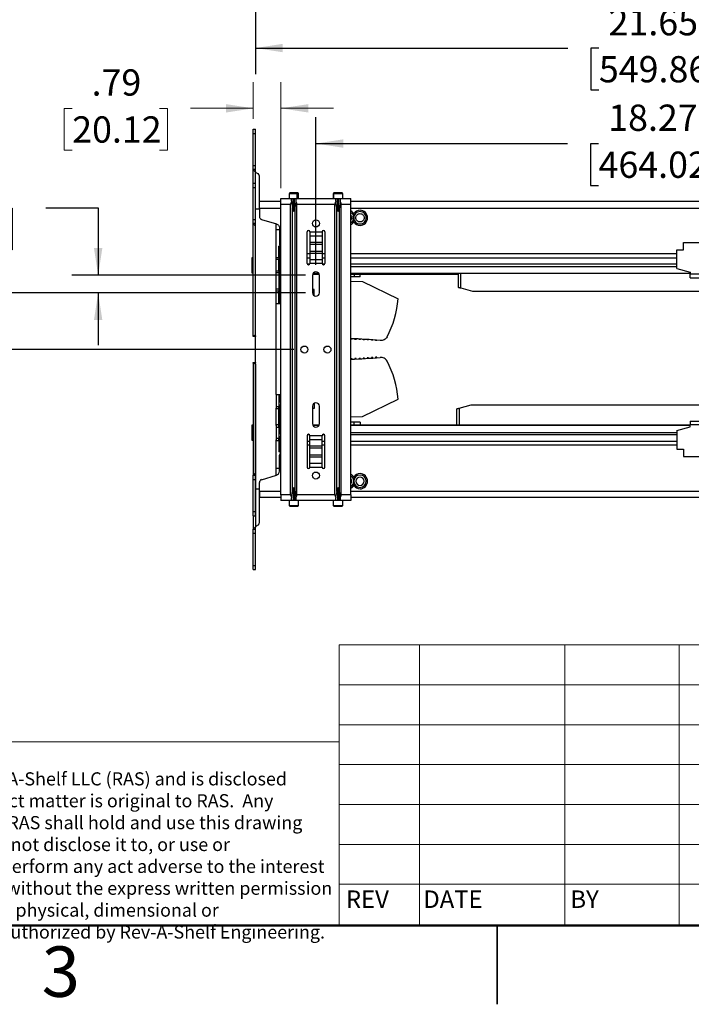
# Model space of a CAD drawing. Units: inches. Extents: x 0.1 to 17.1, y 0.1 to 10.9.
# Drawn here: x 6.2 to 9.4, y 0.1 to 4.8 of the extents above; entities that cross this region are included whole.
import ezdxf

# ---------------------------------------------------------------- set-up
doc = ezdxf.new("R2010")
doc.units = ezdxf.units.IN
doc.header["$MEASUREMENT"] = 0
doc.layers.add('FORMAT', color=7, linetype='Continuous')
doc.styles.add('SLDTEXTSTYLE0', font='TXT', dxfattribs={"width": 0.75})
doc.dimstyles.new('SLDDIMSTYLE1', dxfattribs={"dimtxt": 0.125, "dimasz": 0.13, "dimexe": 0, "dimexo": 0.0625, "dimgap": 0.03125, "dimtad": 0, "dimtih": 1, "dimtoh": 1, "dimlfac": 6, "dimrnd": 1e-09, "dimzin": 12, "dimdsep": 46, "dimtxsty": 'SLDTEXTSTYLE0', "dimsah": 1, "dimcen": 0.09, "dimadec": 0, "dimazin": 3, "dimtfac": 1, "dimtofl": 0, "dimtmove": 0, "dimatfit": 3, "dimfxl": 0, "dimfrac": 2, "dimtolj": 1, "dimtzin": 12, "dimarcsym": 0})
doc.dimstyles.new('SLDDIMSTYLE2', dxfattribs={"dimtxt": 0.125, "dimasz": 0.13, "dimexe": 0, "dimexo": 0.0625, "dimgap": 0.03125, "dimtad": 0, "dimtih": 1, "dimtoh": 1, "dimlfac": 6, "dimrnd": 1e-09, "dimzin": 12, "dimdsep": 46, "dimtxsty": 'SLDTEXTSTYLE0', "dimsah": 1, "dimcen": 0.09, "dimadec": 0, "dimazin": 3, "dimtfac": 1, "dimtmove": 0, "dimatfit": 0, "dimfxl": 0, "dimfrac": 2, "dimtolj": 1, "dimtzin": 12, "dimarcsym": 0})
doc.dimstyles.new('SLDDIMSTYLE4', dxfattribs={"dimtxt": 0.125, "dimasz": 0.13, "dimexe": 0, "dimexo": 0.0625, "dimgap": 0.03125, "dimtad": 0, "dimtih": 1, "dimtoh": 1, "dimlfac": 6, "dimrnd": 1e-09, "dimzin": 4, "dimdsep": 46, "dimtxsty": 'SLDTEXTSTYLE0', "dimsah": 1, "dimcen": 0.09, "dimadec": 0, "dimazin": 1, "dimtfac": 1, "dimtmove": 0, "dimatfit": 0, "dimfxl": 0, "dimfrac": 2, "dimtolj": 1, "dimtzin": 12, "dimarcsym": 0})

# ---------------------------------------------------------------- blocks, each defined once
blk = doc.blocks.new('SW_TABLEANNOTATION_0')
at = {"color": 0, "linetype": 'Continuous', "lineweight": 18}
for p, q in [((0, 0), (0, -0.19)), ((0, 0), (0.3825, 0)), ((0.3825, 0), (0.3825, -0.19)), ((0.3825, 0), (1.0755, 0)), ((1.0755, 0), (1.0755, -0.19)), ((1.0755, 0), (1.6188, 0)), ((1.6188, 0), (1.6188, -0.19)), ((1.6188, 0), (4.2984, 0)), ((4.2984, 0), (4.2984, -0.19)), ((0, -0.19), (0, -0.38)), ((0, -0.19), (0.3825, -0.19)), ((0.3825, -0.19), (0.3825, -0.38)), ((0.3825, -0.19), (1.0755, -0.19)), ((1.0755, -0.19), (1.0755, -0.38)), ((1.0755, -0.19), (1.6188, -0.19)), ((1.6188, -0.19), (1.6188, -0.38)), ((1.6188, -0.19), (4.2984, -0.19)), ((4.2984, -0.19), (4.2984, -0.38)), ((0, -0.38), (0, -0.57)), ((0, -0.38), (0.3825, -0.38)), ((0.3825, -0.38), (0.3825, -0.57)), ((0.3825, -0.38), (1.0755, -0.38)), ((1.0755, -0.38), (1.0755, -0.57)), ((1.0755, -0.38), (1.6188, -0.38)), ((1.6188, -0.38), (1.6188, -0.57)), ((1.6188, -0.38), (4.2984, -0.38)), ((4.2984, -0.38), (4.2984, -0.57)), ((0, -0.57), (0, -0.76)), ((0, -0.57), (0.3825, -0.57)), ((0.3825, -0.57), (0.3825, -0.76)), ((0.3825, -0.57), (1.0755, -0.57)), ((1.0755, -0.57), (1.0755, -0.76)), ((1.0755, -0.57), (1.6188, -0.57)), ((1.6188, -0.57), (1.6188, -0.76)), ((1.6188, -0.57), (4.2984, -0.57)), ((4.2984, -0.57), (4.2984, -0.76)), ((0, -0.76), (0, -0.95)), ((0, -0.76), (0.3825, -0.76)), ((0.3825, -0.76), (0.3825, -0.95)), ((0.3825, -0.76), (1.0755, -0.76)), ((1.0755, -0.76), (1.0755, -0.95)), ((1.0755, -0.76), (1.6188, -0.76)), ((1.6188, -0.76), (1.6188, -0.95)), ((1.6188, -0.76), (4.2984, -0.76)), ((4.2984, -0.76), (4.2984, -0.95)), ((0, -0.95), (0, -1.14)), ((0, -0.95), (0.3825, -0.95)), ((0.3825, -0.95), (0.3825, -1.14)), ((0.3825, -0.95), (1.0755, -0.95)), ((1.0755, -0.95), (1.0755, -1.14)), ((1.0755, -0.95), (1.6188, -0.95)), ((1.6188, -0.95), (1.6188, -1.14)), ((1.6188, -0.95), (4.2984, -0.95)), ((4.2984, -0.95), (4.2984, -1.14)), ((0, -1.14), (0.3825, -1.14)), ((0.3825, -1.14), (1.0755, -1.14)), ((1.0755, -1.14), (1.6188, -1.14)), ((1.6188, -1.14), (4.2984, -1.14))]:
    blk.add_line(p, q, dxfattribs=at)
blk = doc.blocks.new('_D_1')
at = {"layer": 'FORMAT'}
for p, q in [((7.3, 4.9982), (7.3, 4.5253)), ((10.908, 4.9162), (10.908, 4.5253)), ((7.3, 4.6503), (8.788, 4.6503)), ((8.9358, 4.6494), (8.8977, 4.6494)), ((8.8977, 4.6494), (8.8977, 4.4509)), ((9.4437, 4.6494), (9.4818, 4.6494)), ((9.4818, 4.6494), (9.4818, 4.4509)), ((10.908, 4.6503), (9.5915, 4.6503)), ((8.8977, 4.4509), (8.9358, 4.4509)), ((9.4818, 4.4509), (9.4437, 4.4509))]:
    blk.add_line(p, q, dxfattribs=at)
for points in [[(7.3, 4.6503), (7.43, 4.6303), (7.43, 4.6703)], [(10.908, 4.6503), (10.778, 4.6703), (10.778, 4.6303)]]:
    blk.add_solid(points, dxfattribs=at)
at = {"layer": 'FORMAT', "char_height": 0.125, "attachment_point": 1, "style": 'SLDTEXTSTYLE0'}
for s, insert in [('21.65', (8.9819, 4.8359)), ('549.86', (8.9358, 4.6121))]:
    blk.add_mtext(s, dxfattribs=dict(at, insert=insert))
blk = doc.blocks.new('_D_18')
at = {"color": 7, "linetype": 'Continuous', "lineweight": 0}
for p, q in [((7.2892, 4.3135), (7.2892, 4.4883)), ((7.4212, 3.9836), (7.4212, 4.4883)), ((6.4267, 4.3624), (6.3886, 4.3624)), ((6.3886, 4.3624), (6.3886, 4.164)), ((6.8424, 4.3624), (6.8804, 4.3624)), ((6.8804, 4.3624), (6.8804, 4.164)), ((7.2892, 4.3633), (6.9901, 4.3633)), ((7.4212, 4.3633), (7.6712, 4.3633)), ((6.3886, 4.164), (6.4267, 4.164)), ((6.8804, 4.164), (6.8424, 4.164))]:
    blk.add_line(p, q, dxfattribs=at)
at = {"color": 7, "linetype": 'Continuous', "lineweight": 18}
for points in [[(7.2892, 4.3633), (7.1592, 4.3833), (7.1592, 4.3433)], [(7.4212, 4.3633), (7.5512, 4.3433), (7.5512, 4.3833)]]:
    blk.add_solid(points, dxfattribs=at)
at = {"color": 7, "linetype": 'Continuous', "lineweight": 18, "char_height": 0.125, "attachment_point": 1, "style": 'SLDTEXTSTYLE0'}
for s, insert in [('.79', (6.5191, 4.5489)), ('20.12', (6.4267, 4.3251))]:
    blk.add_mtext(s, dxfattribs=dict(at, insert=insert))
blk = doc.blocks.new('_D_20')
at = {"layer": 'FORMAT'}
for p, q in [((5.6863, 3.8879), (5.6482, 3.8879)), ((5.6482, 3.8879), (5.6482, 3.6895)), ((6.1019, 3.8879), (6.14, 3.8879)), ((6.14, 3.8879), (6.14, 3.6895)), ((6.3004, 3.8889), (6.5504, 3.8889)), ((6.5504, 3.8889), (6.5504, 3.5682)), ((5.6482, 3.6895), (5.6863, 3.6895)), ((6.14, 3.6895), (6.1019, 3.6895)), ((7.5378, 3.5682), (6.4254, 3.5682)), ((7.5378, 3.4849), (6.4254, 3.4849)), ((6.5504, 3.4849), (6.5504, 3.2349))]:
    blk.add_line(p, q, dxfattribs=at)
for points in [[(6.5504, 3.5682), (6.5704, 3.6982), (6.5304, 3.6982)], [(6.5504, 3.4849), (6.5304, 3.3549), (6.5704, 3.3549)]]:
    blk.add_solid(points, dxfattribs=at)
at = {"layer": 'FORMAT', "char_height": 0.125, "attachment_point": 1, "style": 'SLDTEXTSTYLE0'}
for s, insert in [('.50', (5.7787, 4.0745)), ('12.70', (5.6863, 3.8506))]:
    blk.add_mtext(s, dxfattribs=dict(at, insert=insert))
blk = doc.blocks.new('_D_21')
at = {"layer": 'FORMAT'}
for p, q in [((5.4715, 3.4849), (5.4715, 3.7349)), ((7.5378, 3.4849), (5.3465, 3.4849)), ((7.4828, 3.2149), (5.3465, 3.2149)), ((5.4715, 2.8841), (5.4715, 3.2149)), ((4.6074, 2.8831), (4.5693, 2.8831)), ((4.5693, 2.8831), (4.5693, 2.6847)), ((5.023, 2.8831), (5.0611, 2.8831)), ((5.0611, 2.8831), (5.0611, 2.6847)), ((5.2215, 2.8841), (5.4715, 2.8841)), ((4.5693, 2.6847), (4.6074, 2.6847)), ((5.0611, 2.6847), (5.023, 2.6847))]:
    blk.add_line(p, q, dxfattribs=at)
for points in [[(5.4715, 3.4849), (5.4915, 3.6149), (5.4515, 3.6149)], [(5.4715, 3.2149), (5.4515, 3.0849), (5.4915, 3.0849)]]:
    blk.add_solid(points, dxfattribs=at)
at = {"layer": 'FORMAT', "char_height": 0.125, "attachment_point": 1, "style": 'SLDTEXTSTYLE0'}
for s, insert in [('1.62', (4.6536, 3.0697)), ('41.15', (4.6074, 2.8458))]:
    blk.add_mtext(s, dxfattribs=dict(at, insert=insert))
blk = doc.blocks.new('_D_22')
at = {"layer": 'FORMAT'}
for p, q in [((7.5878, 3.6182), (7.5878, 4.3206)), ((10.6325, 3.6182), (10.6325, 4.3206)), ((7.5878, 4.1956), (8.7863, 4.1956)), ((8.934, 4.1946), (8.8959, 4.1946)), ((8.8959, 4.1946), (8.8959, 3.9962)), ((9.442, 4.1946), (9.4801, 4.1946)), ((9.4801, 4.1946), (9.4801, 3.9962)), ((10.6325, 4.1956), (9.5897, 4.1956)), ((8.8959, 3.9962), (8.934, 3.9962)), ((9.4801, 3.9962), (9.442, 3.9962))]:
    blk.add_line(p, q, dxfattribs=at)
for points in [[(7.5878, 4.1956), (7.7178, 4.1756), (7.7178, 4.2156)], [(10.6325, 4.1956), (10.5025, 4.2156), (10.5025, 4.1756)]]:
    blk.add_solid(points, dxfattribs=at)
at = {"layer": 'FORMAT', "char_height": 0.125, "attachment_point": 1, "style": 'SLDTEXTSTYLE0'}
for s, insert in [('18.27', (8.9802, 4.3811)), ('464.02', (8.934, 4.1573))]:
    blk.add_mtext(s, dxfattribs=dict(at, insert=insert))

msp = doc.modelspace()

# ---------------------------------------------------------------- linework, layer by layer
at = {"color": 7, "linetype": 'Continuous', "lineweight": 25}
for p, q in [((7.2892, 4.2635), (7.2992, 4.2635)), ((7.2892, 4.2435), (7.2892, 4.2635)), ((7.2892, 4.2435), (7.2992, 4.2435)), ((7.2892, 4.0904), (7.2892, 4.2435)), ((7.2992, 4.2435), (7.2992, 4.2635)), ((7.2992, 4.0904), (7.2992, 4.2435)), ((7.2892, 4.0904), (7.2992, 4.0904)), ((7.2892, 4.0722), (7.2892, 4.0904)), ((7.2992, 4.0722), (7.2992, 4.0904)), ((7.2892, 4.0068), (7.2892, 4.0722)), ((7.2992, 4.0722), (7.2892, 4.0722)), ((7.2992, 3.807), (7.2992, 4.0611)), ((7.318, 4.0431), (7.318, 3.8841)), ((7.2892, 4.0068), (7.2992, 4.0068)), ((7.2892, 3.9868), (7.2892, 4.0068)), ((7.2892, 3.9868), (7.2992, 3.9868)), ((7.2892, 3.8337), (7.2892, 3.9868)), ((7.2992, 3.9868), (7.2992, 4.0068)), ((7.2992, 3.8337), (7.2992, 3.9868)), ((7.4603, 3.9569), (7.4603, 3.9336)), ((7.4967, 3.9569), (7.4603, 3.9569)), ((7.4947, 3.9602), (7.4637, 3.9602)), ((7.502, 3.9602), (7.4947, 3.9602)), ((7.4967, 3.9569), (7.4967, 3.9336)), ((7.5053, 3.9569), (7.4967, 3.9569)), ((7.5053, 3.9336), (7.5053, 3.9569)), ((7.6703, 3.9569), (7.6703, 3.9336)), ((7.6713, 3.9569), (7.6703, 3.9569)), ((7.6713, 3.9569), (7.6713, 3.9336)), ((7.7153, 3.9569), (7.6713, 3.9569)), ((7.6745, 3.9602), (7.6737, 3.9602)), ((7.712, 3.9602), (7.6745, 3.9602)), ((7.7153, 3.9336), (7.7153, 3.9569)), ((7.4212, 3.9202), (7.3188, 3.9202)), ((7.4212, 3.9069), (7.4212, 3.9336)), ((7.4212, 3.9336), (7.4724, 3.9336)), ((7.4212, 2.5229), (7.4212, 3.9069)), ((7.4212, 3.9069), (7.4673, 3.9069)), ((7.4673, 2.5229), (7.4673, 3.9069)), ((7.4708, 3.917), (7.4762, 3.8918)), ((7.4724, 3.9336), (7.4788, 3.9336)), ((7.4762, 2.538), (7.4762, 3.8918)), ((7.4762, 3.8918), (7.4788, 3.8779)), ((7.4788, 3.8779), (7.4788, 3.9336)), ((7.4788, 3.9336), (7.4859, 3.9336)), ((7.4859, 3.8779), (7.4859, 3.9336)), ((7.4859, 3.9336), (7.4923, 3.9336)), ((7.4859, 3.8779), (7.4885, 3.8918)), ((7.4885, 3.8918), (7.4938, 3.917)), ((7.4885, 2.538), (7.4885, 3.8918)), ((7.4923, 3.9336), (7.6833, 3.9336)), ((7.4973, 2.5229), (7.4973, 3.9069)), ((7.4973, 3.9069), (7.6783, 3.9069)), ((7.6783, 2.5229), (7.6783, 3.9069)), ((7.6871, 3.8918), (7.6818, 3.917)), ((7.6833, 3.9336), (7.6898, 3.9336)), ((7.6871, 2.538), (7.6871, 3.8918)), ((7.6898, 3.8779), (7.6871, 3.8918)), ((7.6898, 3.8779), (7.6898, 3.9336)), ((7.6898, 3.9336), (7.6969, 3.9336)), ((7.6969, 3.8779), (7.6969, 3.9336)), ((7.6969, 3.9336), (7.7033, 3.9336)), ((7.6995, 3.8918), (7.6969, 3.8779)), ((7.7048, 3.917), (7.6995, 3.8918)), ((7.6995, 2.538), (7.6995, 3.8918)), ((7.7033, 3.9336), (7.7545, 3.9336)), ((7.7083, 2.5229), (7.7083, 3.9069)), ((7.7083, 3.9069), (7.7545, 3.9069)), ((7.7545, 3.9069), (7.7545, 3.9336)), ((10.5075, 3.9202), (7.7545, 3.9202)), ((7.7545, 2.5229), (7.7545, 3.9069)), ((7.3, 2.5508), (7.3, 3.8841)), ((7.3, 3.8841), (7.3188, 3.8841)), ((7.3188, 3.8887), (7.3188, 3.8474)), ((7.3188, 3.8887), (7.4212, 3.8887)), ((7.7545, 3.8887), (10.5075, 3.8887)), ((7.2892, 3.8337), (7.2992, 3.8337)), ((7.2892, 3.8155), (7.2892, 3.8337)), ((7.2892, 3.2796), (7.2892, 3.8155)), ((7.2992, 3.8155), (7.2892, 3.8155)), ((7.2992, 3.8155), (7.2992, 3.8337)), ((7.2992, 3.2836), (7.2992, 3.8044)), ((7.3, 3.8036), (7.2992, 3.8044)), ((7.3283, 3.8347), (7.3992, 3.8137)), ((7.3983, 3.6507), (7.3983, 3.8139)), ((7.3983, 3.7856), (7.3983, 3.8139)), ((7.8339, 3.8421), (7.8273, 3.8421)), ((7.3983, 3.7856), (7.4139, 3.7856)), ((7.4139, 3.7939), (7.4139, 3.7175)), ((7.5453, 3.6252), (7.5453, 3.7752)), ((7.5587, 3.7752), (7.617, 3.7752)), ((7.5587, 3.7752), (7.5587, 3.7564)), ((7.5587, 3.7564), (7.617, 3.7564)), ((7.5587, 3.7564), (7.5587, 3.7266)), ((7.617, 3.7752), (7.617, 3.7564)), ((7.617, 3.7564), (7.617, 3.7266)), ((7.6303, 3.7752), (7.6303, 3.6252)), ((7.4112, 3.6532), (7.4112, 3.7069)), ((7.418, 3.7069), (7.4112, 3.7069)), ((7.4139, 3.7069), (7.4139, 3.6364)), ((7.418, 3.7069), (7.418, 3.7114)), ((7.4212, 3.7069), (7.418, 3.7069)), ((7.4205, 3.7109), (7.4212, 3.7109)), ((7.5587, 3.7266), (7.617, 3.7266)), ((7.5587, 3.7266), (7.5587, 3.7172)), ((7.5587, 3.7172), (7.617, 3.7172)), ((7.5587, 3.7172), (7.5587, 3.6833)), ((7.617, 3.7266), (7.617, 3.7172)), ((7.617, 3.7172), (7.617, 3.6833)), ((9.3391, 3.6889), (9.3391, 3.725)), ((9.3391, 3.725), (9.5032, 3.725)), ((7.5587, 3.6702), (7.5453, 3.6702)), ((7.5587, 3.6833), (7.617, 3.6833)), ((7.5587, 3.6833), (7.5587, 3.6739)), ((7.5587, 3.6739), (7.617, 3.6739)), ((7.5587, 3.6739), (7.5587, 3.6441)), ((7.617, 3.6833), (7.617, 3.6739)), ((7.617, 3.6739), (7.617, 3.6441)), ((7.6303, 3.6702), (7.617, 3.6702)), ((9.3063, 3.6702), (7.7545, 3.6702)), ((9.3063, 3.601), (9.3063, 3.6889)), ((9.3063, 3.6889), (9.3391, 3.6889)), ((7.2892, 3.6516), (7.2825, 3.6516)), ((7.2825, 3.6516), (7.2825, 3.5827)), ((7.3983, 3.6532), (7.4112, 3.6532)), ((7.3983, 3.6434), (7.3983, 3.6507)), ((7.4112, 3.6434), (7.3983, 3.6434)), ((7.3983, 3.5893), (7.3983, 3.6434)), ((7.4112, 3.6532), (7.4112, 3.6434)), ((7.4112, 3.5893), (7.4112, 3.6434)), ((7.4139, 3.6199), (7.4139, 3.4855)), ((7.4198, 3.6413), (7.4212, 3.6413)), ((7.4212, 3.615), (7.4198, 3.615)), ((7.5453, 3.6519), (7.5587, 3.6519)), ((7.5573, 3.6213), (7.5466, 3.6213)), ((7.5587, 3.6441), (7.617, 3.6441)), ((7.5587, 3.6441), (7.5587, 3.6252)), ((7.617, 3.6252), (7.5587, 3.6252)), ((7.617, 3.6519), (7.6303, 3.6519)), ((7.617, 3.6441), (7.617, 3.6252)), ((7.629, 3.6213), (7.6183, 3.6213)), ((7.7545, 3.6519), (9.3063, 3.6519)), ((9.3063, 3.6213), (7.7545, 3.6213)), ((7.2825, 3.5827), (7.2825, 3.58)), ((7.2825, 3.58), (7.2892, 3.58)), ((7.3983, 3.5893), (7.4112, 3.5893)), ((7.3983, 3.582), (7.3983, 3.5893)), ((7.3983, 3.4998), (7.3983, 3.582)), ((7.4112, 3.5795), (7.3983, 3.5795)), ((7.4112, 3.5893), (7.4112, 3.5795)), ((7.4112, 3.5795), (7.4112, 3.5023)), ((7.5715, 3.5682), (7.5715, 3.4849)), ((7.5725, 3.5739), (7.6031, 3.5739)), ((7.6018, 3.5768), (7.5739, 3.5768)), ((7.6042, 3.4849), (7.6042, 3.5682)), ((7.7545, 3.6096), (9.3063, 3.6096)), ((9.3703, 3.5768), (7.7545, 3.5768)), ((7.7545, 3.5739), (8.2655, 3.5739)), ((7.7693, 3.5739), (7.7693, 3.5608)), ((7.7978, 3.5608), (7.7978, 3.5739)), ((8.2655, 3.5768), (8.2655, 3.511)), ((8.2773, 3.5078), (8.2773, 3.5768)), ((9.3063, 3.601), (9.3703, 3.5826)), ((9.3703, 3.5826), (9.3703, 3.5741)), ((9.472, 3.5741), (9.3703, 3.5741)), ((7.7693, 3.5608), (7.7545, 3.5608)), ((7.7545, 3.5411), (7.8092, 3.5395)), ((7.8092, 3.5395), (7.979, 3.4567)), ((9.3703, 3.5557), (9.472, 3.5557)), ((7.4112, 3.5023), (7.3983, 3.5023)), ((7.3983, 3.4925), (7.3983, 3.4998)), ((7.4112, 3.4925), (7.3983, 3.4925)), ((7.3983, 3.4346), (7.3983, 3.4925)), ((7.4112, 3.5023), (7.4112, 3.4925)), ((7.4112, 3.4346), (7.4112, 3.4925)), ((7.4198, 3.4904), (7.4212, 3.4904)), ((7.5789, 3.5002), (7.5715, 3.5002)), ((7.5789, 3.4712), (7.5789, 3.5002)), ((8.2656, 3.511), (8.2655, 3.511)), ((8.2773, 3.5078), (8.334, 3.4926)), ((8.334, 3.4926), (9.7582, 3.4926)), ((7.3983, 3.4346), (7.4112, 3.4346)), ((7.3983, 3.0004), (7.3983, 3.4346)), ((7.4112, 3.4346), (7.4139, 3.4346)), ((7.4139, 3.469), (7.4139, 3.4346)), ((7.4139, 3.4346), (7.4212, 3.4346)), ((7.4212, 3.4641), (7.4198, 3.4641)), ((7.2992, 3.2836), (7.3, 3.2842)), ((7.2992, 3.2796), (7.2992, 3.2836)), ((7.2892, 3.2796), (7.2992, 3.2796)), ((7.2892, 3.2768), (7.2892, 3.2796)), ((7.2992, 3.2768), (7.2892, 3.2768)), ((7.2992, 3.2796), (7.2992, 3.2768)), ((7.7602, 3.2639), (7.7545, 3.2639)), ((7.7602, 3.2661), (7.7602, 3.2639)), ((7.7734, 3.2633), (7.7734, 3.2657)), ((7.7798, 3.2633), (7.7734, 3.2633)), ((7.7798, 3.2654), (7.7798, 3.2633)), ((7.7931, 3.2624), (7.7931, 3.2649)), ((7.7995, 3.2624), (7.7931, 3.2624)), ((7.7995, 3.2646), (7.7995, 3.2624)), ((7.8127, 3.2614), (7.8127, 3.2638)), ((7.8192, 3.2614), (7.8127, 3.2614)), ((7.8192, 3.2635), (7.8192, 3.2614)), ((7.8323, 3.2602), (7.8323, 3.2626)), ((7.8388, 3.2602), (7.8323, 3.2602)), ((7.8388, 3.2622), (7.8388, 3.2602)), ((7.852, 3.2588), (7.852, 3.2612)), ((7.8584, 3.2588), (7.852, 3.2588)), ((7.8584, 3.2607), (7.8584, 3.2588)), ((7.8716, 3.2572), (7.8716, 3.2596)), ((7.878, 3.2572), (7.8716, 3.2572)), ((7.878, 3.259), (7.878, 3.2572)), ((7.2892, 3.1535), (7.2992, 3.1535)), ((7.2892, 3.1507), (7.2892, 3.1535)), ((7.2892, 3.1507), (7.2892, 2.6147)), ((7.2892, 3.1507), (7.2992, 3.1507)), ((7.2992, 3.1535), (7.2992, 3.1507)), ((7.2992, 3.1466), (7.2992, 3.1507)), ((7.2992, 3.1466), (7.2992, 2.6258)), ((7.3, 3.1461), (7.2992, 3.1466)), ((7.7602, 3.171), (7.7545, 3.171)), ((7.7602, 3.1688), (7.7602, 3.171)), ((7.7734, 3.1717), (7.7734, 3.1693)), ((7.7798, 3.1717), (7.7734, 3.1717)), ((7.7798, 3.1695), (7.7798, 3.1717)), ((7.7995, 3.1725), (7.7931, 3.1725)), ((7.7931, 3.1725), (7.7931, 3.1701)), ((7.7995, 3.1704), (7.7995, 3.1725)), ((7.8192, 3.1735), (7.8127, 3.1735)), ((7.8127, 3.1735), (7.8127, 3.1711)), ((7.8192, 3.1715), (7.8192, 3.1735)), ((7.8388, 3.1747), (7.8323, 3.1747)), ((7.8323, 3.1747), (7.8323, 3.1723)), ((7.8388, 3.1728), (7.8388, 3.1747)), ((7.852, 3.1762), (7.852, 3.1737)), ((7.8584, 3.1762), (7.852, 3.1762)), ((7.8584, 3.1742), (7.8584, 3.1762)), ((7.878, 3.1778), (7.8716, 3.1778)), ((7.8716, 3.1778), (7.8716, 3.1754)), ((7.878, 3.1759), (7.878, 3.1778)), ((7.3983, 3.0004), (7.4112, 3.0004)), ((7.3983, 3.0004), (7.3983, 2.9425)), ((7.4112, 3.0004), (7.4112, 2.9425)), ((7.4112, 3.0004), (7.4139, 3.0004)), ((7.4139, 2.9659), (7.4139, 3.0004)), ((7.4139, 3.0004), (7.4212, 3.0004)), ((7.4212, 2.9708), (7.4198, 2.9708)), ((7.5789, 2.9586), (7.5789, 2.9347)), ((7.8092, 2.8955), (7.979, 2.9783)), ((7.4112, 2.9425), (7.3983, 2.9425)), ((7.3983, 2.9425), (7.3983, 2.9352)), ((7.3983, 2.8529), (7.3983, 2.9352)), ((7.4112, 2.9326), (7.3983, 2.9326)), ((7.4112, 2.9326), (7.4112, 2.9425)), ((7.4112, 2.8555), (7.4112, 2.9326)), ((7.4139, 2.815), (7.4139, 2.9495)), ((7.4198, 2.9446), (7.4212, 2.9446)), ((7.5715, 2.9449), (7.5715, 2.8616)), ((7.5789, 2.9347), (7.5715, 2.9347)), ((7.6042, 2.8616), (7.6042, 2.9449)), ((8.2584, 2.8559), (8.2584, 2.9326)), ((8.2586, 2.9326), (8.2584, 2.9326)), ((8.2702, 2.9358), (8.327, 2.951)), ((8.2702, 2.9358), (8.2702, 2.8559)), ((8.327, 2.951), (9.7512, 2.951)), ((7.7545, 2.8939), (7.8092, 2.8955)), ((7.7693, 2.869), (7.7545, 2.869)), ((7.7693, 2.8559), (7.7693, 2.869)), ((7.7978, 2.869), (7.7693, 2.869)), ((7.7978, 2.869), (7.7978, 2.8559)), ((9.3703, 2.8741), (9.472, 2.8741)), ((9.3703, 2.8741), (9.3703, 2.8557)), ((7.2892, 2.855), (7.2825, 2.855)), ((7.2825, 2.855), (7.2825, 2.786)), ((7.4112, 2.8555), (7.3983, 2.8555)), ((7.3983, 2.8529), (7.3983, 2.8456)), ((7.3983, 2.8456), (7.4112, 2.8456)), ((7.3983, 2.8456), (7.3983, 2.7916)), ((7.4112, 2.8456), (7.4112, 2.8555)), ((7.4112, 2.8456), (7.4112, 2.7916)), ((7.4212, 2.8199), (7.4198, 2.8199)), ((7.5725, 2.8559), (7.6031, 2.8559)), ((7.6018, 2.853), (7.5739, 2.853)), ((7.7545, 2.8559), (8.2584, 2.8559)), ((9.3703, 2.853), (7.7545, 2.853)), ((7.7545, 2.8202), (9.3063, 2.8202)), ((8.2584, 2.8559), (8.2702, 2.8559)), ((8.2702, 2.8559), (9.3703, 2.8559)), ((9.3063, 2.8288), (9.3703, 2.8472)), ((9.3063, 2.8288), (9.3063, 2.7409)), ((9.3703, 2.8472), (9.3703, 2.8557)), ((9.472, 2.8557), (9.3703, 2.8557)), ((7.2825, 2.786), (7.2825, 2.7833)), ((7.2825, 2.7833), (7.2892, 2.7833)), ((7.4112, 2.7916), (7.3983, 2.7916)), ((7.3983, 2.7916), (7.3983, 2.7843)), ((7.3983, 2.6159), (7.3983, 2.7843)), ((7.3983, 2.7817), (7.4112, 2.7817)), ((7.4112, 2.7817), (7.4112, 2.7916)), ((7.4112, 2.7817), (7.4112, 2.728)), ((7.4139, 2.728), (7.4139, 2.7986)), ((7.4198, 2.7937), (7.4212, 2.7937)), ((7.5453, 2.8046), (7.5453, 2.6546)), ((7.5453, 2.7779), (7.5587, 2.7779)), ((7.5573, 2.8085), (7.5466, 2.8085)), ((7.617, 2.8046), (7.5587, 2.8046)), ((7.5587, 2.7857), (7.5587, 2.8046)), ((7.5587, 2.7857), (7.617, 2.7857)), ((7.5587, 2.7559), (7.5587, 2.7857)), ((7.617, 2.7857), (7.617, 2.8046)), ((7.617, 2.7559), (7.617, 2.7857)), ((7.617, 2.7779), (7.6303, 2.7779)), ((7.629, 2.8085), (7.6183, 2.8085)), ((7.6303, 2.6546), (7.6303, 2.8046)), ((9.3063, 2.8085), (7.7545, 2.8085)), ((7.7545, 2.7779), (9.3063, 2.7779)), ((7.418, 2.728), (7.4112, 2.728)), ((7.418, 2.728), (7.418, 2.7184)), ((7.4212, 2.728), (7.418, 2.728)), ((7.5587, 2.7596), (7.5453, 2.7596)), ((7.5587, 2.7559), (7.617, 2.7559)), ((7.5587, 2.7465), (7.5587, 2.7559)), ((7.5587, 2.7465), (7.617, 2.7465)), ((7.5587, 2.7126), (7.5587, 2.7465)), ((7.6303, 2.7596), (7.617, 2.7596)), ((7.617, 2.7465), (7.617, 2.7559)), ((7.617, 2.7126), (7.617, 2.7465)), ((9.3063, 2.7596), (7.7545, 2.7596)), ((9.3063, 2.7409), (9.3391, 2.7409)), ((9.3391, 2.7409), (9.3391, 2.7048)), ((7.4139, 2.6359), (7.4139, 2.7123)), ((7.4205, 2.7189), (7.4212, 2.7189)), ((7.5587, 2.7126), (7.617, 2.7126)), ((7.5587, 2.7032), (7.5587, 2.7126)), ((7.5587, 2.7032), (7.617, 2.7032)), ((7.5587, 2.6734), (7.5587, 2.7032)), ((7.5587, 2.6546), (7.5587, 2.6734)), ((7.5587, 2.6734), (7.617, 2.6734)), ((7.617, 2.7032), (7.617, 2.7126)), ((7.617, 2.6734), (7.617, 2.7032)), ((7.617, 2.6546), (7.617, 2.6734)), ((9.3391, 2.7048), (9.5032, 2.7048)), ((7.2992, 2.6258), (7.3, 2.6267)), ((7.2992, 2.6147), (7.2992, 2.6258)), ((7.2992, 2.6258), (7.2992, 2.3692)), ((7.3983, 2.6159), (7.3983, 2.6493)), ((7.3983, 2.6493), (7.4139, 2.6493)), ((7.5587, 2.6546), (7.617, 2.6546)), ((7.2992, 2.6147), (7.2892, 2.6147)), ((7.2892, 2.5966), (7.2892, 2.6147)), ((7.2892, 2.5966), (7.2992, 2.5966)), ((7.2892, 2.4435), (7.2892, 2.5966)), ((7.2992, 2.5966), (7.2992, 2.6147)), ((7.2992, 2.4435), (7.2992, 2.5966)), ((7.3188, 2.5411), (7.3188, 2.5824)), ((7.3283, 2.5951), (7.3992, 2.6161)), ((7.8339, 2.5876), (7.8273, 2.5876)), ((7.3, 2.5508), (7.3188, 2.5508)), ((7.318, 2.5508), (7.318, 2.3872)), ((7.3188, 2.5411), (7.3188, 2.5096)), ((7.3188, 2.5411), (7.4212, 2.5411)), ((7.4708, 2.5128), (7.4762, 2.538)), ((7.4762, 2.538), (7.4788, 2.5519)), ((7.4788, 2.5519), (7.4788, 2.4962)), ((7.4859, 2.5519), (7.4859, 2.4962)), ((7.4859, 2.5519), (7.4885, 2.538)), ((7.4885, 2.538), (7.4938, 2.5128)), ((7.6871, 2.538), (7.6818, 2.5128)), ((7.6898, 2.5519), (7.6871, 2.538)), ((7.6898, 2.5519), (7.6898, 2.4962)), ((7.6969, 2.5519), (7.6969, 2.4962)), ((7.6995, 2.538), (7.6969, 2.5519)), ((7.7048, 2.5128), (7.6995, 2.538)), ((7.7545, 2.5411), (10.5075, 2.5411)), ((7.4212, 2.5096), (7.3188, 2.5096)), ((7.4212, 2.5229), (7.4212, 2.4962)), ((7.4673, 2.5229), (7.4212, 2.5229)), ((7.4724, 2.4962), (7.4212, 2.4962)), ((7.4603, 2.4962), (7.4603, 2.4729)), ((7.4788, 2.4962), (7.4724, 2.4962)), ((7.4859, 2.4962), (7.4788, 2.4962)), ((7.4923, 2.4962), (7.4859, 2.4962)), ((7.6833, 2.4962), (7.4923, 2.4962)), ((7.6783, 2.5229), (7.4973, 2.5229)), ((7.5053, 2.4729), (7.5053, 2.4962)), ((7.5053, 2.4729), (7.5053, 2.4962)), ((7.6703, 2.4962), (7.6703, 2.4729)), ((7.6898, 2.4962), (7.6833, 2.4962)), ((7.6969, 2.4962), (7.6898, 2.4962)), ((7.7033, 2.4962), (7.6969, 2.4962)), ((7.7545, 2.4962), (7.7033, 2.4962)), ((7.7545, 2.5229), (7.7083, 2.5229)), ((7.7152, 2.4729), (7.7152, 2.4962)), ((7.7153, 2.4729), (7.7153, 2.4962)), ((7.7545, 2.5229), (7.7545, 2.4962)), ((10.5075, 2.5096), (7.7545, 2.5096)), ((7.2892, 2.4435), (7.2992, 2.4435)), ((7.2892, 2.4235), (7.2892, 2.4435)), ((7.2992, 2.4235), (7.2992, 2.4435)), ((7.4603, 2.4729), (7.5053, 2.4729)), ((7.4637, 2.4696), (7.5019, 2.4696)), ((7.5019, 2.4696), (7.502, 2.4696)), ((7.5053, 2.4729), (7.5053, 2.4729)), ((7.6703, 2.4729), (7.7152, 2.4729)), ((7.6737, 2.4696), (7.7119, 2.4696)), ((7.7119, 2.4696), (7.712, 2.4696)), ((7.7152, 2.4729), (7.7153, 2.4729)), ((7.2892, 2.4235), (7.2992, 2.4235)), ((7.2892, 2.4235), (7.2892, 2.358)), ((7.2992, 2.358), (7.2892, 2.358)), ((7.2892, 2.3399), (7.2892, 2.358)), ((7.2992, 2.358), (7.2992, 2.3692)), ((7.2992, 2.3399), (7.2992, 2.358)), ((7.2892, 2.3399), (7.2992, 2.3399)), ((7.2892, 2.1868), (7.2892, 2.3399)), ((7.2992, 2.1868), (7.2992, 2.3399)), ((7.2892, 2.1868), (7.2992, 2.1868)), ((7.2892, 2.1668), (7.2892, 2.1868)), ((7.2892, 2.1668), (7.2992, 2.1668)), ((7.2992, 2.1668), (7.2992, 2.1868)), ((8.4518, 0.0969), (8.4518, 0.472)), ((8.4518, 0.472), (8.4518, 0.097))]:
    msp.add_line(p, q, dxfattribs=at)
at = {"color": 7, "linetype": 'Continuous', "lineweight": 18}
for p, q in [((4.6576, 1.3469), (7.6986, 1.3469)), ((7.6986, 0.6683), (7.6986, 0.472)), ((7.6986, 0.6683), (11.997, 0.6683)), ((8.0811, 0.6683), (8.0811, 0.472)), ((8.7741, 0.6683), (8.7741, 0.472)), ((9.3174, 0.6683), (9.3174, 0.472)), ((11.997, 0.472), (7.6986, 0.472))]:
    msp.add_line(p, q, dxfattribs=at)
at = {"color": 7, "linetype": 'Continuous', "lineweight": 50}
msp.add_line((16.4518, 0.472), (0.4518, 0.472), dxfattribs=at)
at = {"color": 7, "linetype": 'Continuous', "lineweight": 25}
for centre in [(7.5878, 3.8152), (7.5328, 3.2149), (7.6428, 3.2149), (7.5878, 2.6149)]:
    msp.add_circle(centre, 0.0167, dxfattribs=at)
for centre, radius, start, end in [((7.3288, 4.0904), 0.0417, 224.6499, 246.22), ((7.308, 4.0431), 0.01, 0, 66.22), ((7.4637, 3.9569), 0.00333, 90, 180), ((7.4939, 3.9574), 0.00294, 349.9282, 73.5901), ((7.502, 3.9569), 0.00333, 0, 90), ((7.6737, 3.9569), 0.00333, 90, 180), ((7.6745, 3.957), 0.00327, 91.2546, 181.2019), ((7.712, 3.9569), 0.00333, 0, 90), ((7.7387, 3.8421), 0.0361, 35.0968, 64.1047), ((7.7978, 3.8421), 0.0361, 90, 144.9032), ((7.7978, 3.8421), 0.0361, 0, 90), ((7.7387, 3.8421), 0.0361, 295.8953, 324.9032), ((7.7978, 3.8421), 0.0361, 215.0968, 270), ((7.7978, 3.8421), 0.0361, 270, 0), ((7.552, 3.7752), 0.00667, 0, 180), ((7.6237, 3.7752), 0.00667, 0, 180), ((7.552, 3.6252), 0.00667, 180, 0), ((7.6237, 3.6252), 0.00667, 180, 0), ((7.5878, 3.5682), 0.0163, 0, 180), ((7.5878, 3.4849), 0.0163, 180, 0), ((7.5358, 3.4866), 0.4442, 331.6023, 356.1378), ((7.7006, 1.2999), 1.9672, 84.3796, 88.4514), ((7.7006, 5.1351), 1.9672, 271.5486, 275.6204), ((7.5358, 2.9484), 0.4442, 3.8622, 28.3977), ((7.5878, 2.9449), 0.0163, 0, 180), ((7.5878, 2.8616), 0.0163, 180, 0), ((7.552, 2.8046), 0.00667, 0, 180), ((7.6237, 2.8046), 0.00667, 0, 180), ((7.4205, 2.7123), 0.00656, 90, 180), ((7.3933, 2.6359), 0.0206, 286.5, 0), ((7.552, 2.6546), 0.00667, 180, 0), ((7.6237, 2.6546), 0.00667, 180, 0), ((7.3321, 2.5824), 0.0133, 106.5, 180), ((7.7387, 2.5876), 0.0361, 35.0968, 64.1047), ((7.7387, 2.5876), 0.0295, 360, 57.7389), ((7.7387, 2.5876), 0.02, 321.9563, 38.0437), ((7.7387, 2.5876), 0.0295, 302.2611, 360), ((7.7978, 2.5876), 0.0361, 90, 144.9032), ((7.7978, 2.5876), 0.0295, 90, 180), ((7.7978, 2.5876), 0.0295, 180, 0), ((7.7978, 2.5876), 0.02, 90, 270), ((7.7978, 2.5876), 0.0361, 0, 90), ((7.7978, 2.5876), 0.0295, 0, 90), ((7.7978, 2.5876), 0.02, 270, 90), ((7.7978, 2.5876), 0.0361, 270, 0), ((7.7387, 2.5876), 0.0361, 295.8953, 324.9032), ((7.7978, 2.5876), 0.0361, 215.0968, 270), ((7.4637, 2.4729), 0.00333, 180, 270), ((7.5019, 2.4729), 0.00333, 270.059, 0.0589), ((7.502, 2.4729), 0.00333, 270, 0), ((7.6737, 2.4729), 0.00333, 180, 270), ((7.7119, 2.4729), 0.00332, 270.1501, 0.1494), ((7.712, 2.4729), 0.00333, 270, 0), ((7.3288, 2.3399), 0.0417, 113.78, 135.3501), ((7.308, 2.3872), 0.01, 293.78, 0)]:
    msp.add_arc(centre, radius, start, end, dxfattribs=at)
for centre, major_axis, ratio, start_param, end_param in [((7.5144, 3.9069), (0.0471, 0), 0.566038, 2.75436, 3.141593), ((7.4774, 3.9069), (-0.0052, 0.0266), 0.182676, 6.247348, 7.430912), ((7.4873, 3.9069), (0.0052, 0.0266), 0.182676, 5.135458, 6.319022), ((7.4502, 3.9069), (0.0471, 0), 0.566038, 0, 0.387232), ((7.7254, 3.9069), (0.0471, 0), 0.566038, 2.75436, 3.141593), ((7.6884, 3.9069), (-0.0052, 0.0266), 0.182676, 6.247348, 7.430912), ((7.6982, 3.9069), (0.0052, 0.0266), 0.182676, 5.135458, 6.319022), ((7.6612, 3.9069), (0.0471, 0), 0.566038, 0, 0.387232), ((7.4823, 3.8793), (0, 0.00519), 0.707107, 1.832596, 4.45059), ((7.6933, 3.8793), (0, 0.00519), 0.707107, 1.832596, 4.45059), ((7.4823, 2.5505), (0, -0.00519), 0.707107, 1.832596, 4.45059), ((7.6933, 2.5505), (0, -0.00519), 0.707107, 1.832596, 4.45059), ((7.5144, 2.5229), (0.0471, 0), 0.566038, 3.141593, 3.528825), ((7.4774, 2.5229), (0.0052, 0.0266), 0.182676, 1.993866, 3.17743), ((7.4873, 2.5229), (-0.0052, 0.0266), 0.182676, 3.105756, 4.28932), ((7.4502, 2.5229), (0.0471, 0), 0.566038, 5.895953, 6.283185), ((7.7254, 2.5229), (0.0471, 0), 0.566038, 3.141593, 3.528825), ((7.6884, 2.5229), (0.0052, 0.0266), 0.182676, 1.993866, 3.17743), ((7.6982, 2.5229), (-0.0052, 0.0266), 0.182676, 3.105756, 4.28932), ((7.6612, 2.5229), (0.0471, 0), 0.566038, 5.895953, 6.283185)]:
    msp.add_ellipse(centre, major_axis=major_axis, ratio=ratio, start_param=start_param, end_param=end_param, dxfattribs=at)
for points, knots in [([(7.2992, 4.0611), (7.2977, 4.062), (7.2948, 4.0638), (7.2921, 4.0654), (7.2908, 4.0669), (7.2896, 4.0689), (7.2894, 4.0708), (7.2892, 4.0722)], [0, 0, 0, 0, 0.265175, 0.526896, 0.578355, 0.674474, 1, 1, 1, 1]), ([(7.2992, 4.0611), (7.2992, 4.0628), (7.2992, 4.0645), (7.2992, 4.0668), (7.2992, 4.0689), (7.2992, 4.0708), (7.2992, 4.0722)], [0, 0, 0, 0, 0.457373, 0.476545, 0.617472, 1, 1, 1, 1]), ([(7.7683, 3.8421), (7.7678, 3.846), (7.7669, 3.8536), (7.7614, 3.8624), (7.7563, 3.8654), (7.7545, 3.8664)], [0, 0, 0, 0, 0.394591, 0.789183, 1, 1, 1, 1]), ([(7.7545, 3.8539), (7.7555, 3.8526), (7.7581, 3.8492), (7.7591, 3.8421), (7.7581, 3.8351), (7.7555, 3.8317), (7.7545, 3.8304)], [0, 0, 0, 0, 0.193053, 0.5, 0.806947, 1, 1, 1, 1]), ([(7.7683, 3.8421), (7.7683, 3.8458), (7.7683, 3.8532), (7.7683, 3.8596), (7.7683, 3.8629)], [0, 0, 0, 0, 0.499282, 1, 1, 1, 1]), ([(7.2992, 3.8044), (7.2977, 3.8053), (7.2948, 3.8071), (7.2921, 3.8087), (7.2908, 3.8102), (7.2896, 3.8123), (7.2894, 3.8141), (7.2892, 3.8155)], [0, 0, 0, 0, 0.265175, 0.526896, 0.578355, 0.674474, 1, 1, 1, 1]), ([(7.2992, 3.8044), (7.2992, 3.8061), (7.2992, 3.8079), (7.2992, 3.8102), (7.2992, 3.8122), (7.2992, 3.8141), (7.2992, 3.8155)], [0, 0, 0, 0, 0.457373, 0.476545, 0.617472, 1, 1, 1, 1]), ([(7.7545, 3.8178), (7.7563, 3.8189), (7.7614, 3.8219), (7.7669, 3.8307), (7.7678, 3.8383), (7.7683, 3.8421)], [0, 0, 0, 0, 0.210818, 0.605409, 1, 1, 1, 1]), ([(7.7683, 3.8214), (7.7683, 3.8246), (7.7683, 3.8311), (7.7683, 3.8385), (7.7683, 3.8421)], [0, 0, 0, 0, 0.500731, 1, 1, 1, 1]), ([(7.4139, 3.6364), (7.4137, 3.6351), (7.4133, 3.6326), (7.4131, 3.6282), (7.4133, 3.6237), (7.4137, 3.6212), (7.4139, 3.6199)], [0, 0, 0, 0, 0.255763, 0.5, 0.744228, 1, 1, 1, 1]), ([(7.4139, 3.6364), (7.4143, 3.6371), (7.4151, 3.6386), (7.4171, 3.6407), (7.4187, 3.6411), (7.4198, 3.6413)], [0, 0, 0, 0, 0.250274, 0.501172, 1, 1, 1, 1]), ([(7.4198, 3.615), (7.4187, 3.6153), (7.4171, 3.6156), (7.4151, 3.6177), (7.4143, 3.6192), (7.4139, 3.6199)], [0, 0, 0, 0, 0.498848, 0.750038, 1, 1, 1, 1]), ([(7.4139, 3.4855), (7.4137, 3.4842), (7.4133, 3.4817), (7.4131, 3.4772), (7.4133, 3.4728), (7.4137, 3.4703), (7.4139, 3.469)], [0, 0, 0, 0, 0.255763, 0.5, 0.744228, 1, 1, 1, 1]), ([(7.4139, 3.4855), (7.4143, 3.4862), (7.4151, 3.4877), (7.4171, 3.4898), (7.4187, 3.4901), (7.4198, 3.4904)], [0, 0, 0, 0, 0.250274, 0.501172, 1, 1, 1, 1]), ([(8.2656, 3.511), (8.266, 3.5108), (8.2667, 3.5106), (8.2694, 3.5099), (8.2729, 3.509), (8.2757, 3.5082), (8.2773, 3.5078)], [0, 0, 0, 0, 0.242765, 0.494715, 0.705598, 1, 1, 1, 1]), ([(7.4198, 3.4641), (7.4187, 3.4644), (7.4171, 3.4647), (7.4151, 3.4668), (7.4143, 3.4683), (7.4139, 3.469)], [0, 0, 0, 0, 0.498848, 0.750038, 1, 1, 1, 1]), ([(7.2892, 3.2796), (7.2893, 3.2798), (7.2895, 3.2803), (7.2916, 3.2813), (7.2943, 3.2822), (7.297, 3.283), (7.2984, 3.2834), (7.2992, 3.2836)], [0, 0, 0, 0, 0.219525, 0.459054, 0.718676, 0.856778, 1, 1, 1, 1]), ([(7.2992, 3.1466), (7.2984, 3.1469), (7.297, 3.1473), (7.2943, 3.1481), (7.2916, 3.149), (7.2895, 3.1499), (7.2893, 3.1504), (7.2892, 3.1507)], [0, 0, 0, 0, 0.143222, 0.281324, 0.540946, 0.780475, 1, 1, 1, 1]), ([(7.4139, 2.9495), (7.4137, 2.9507), (7.4133, 2.9532), (7.4131, 2.9577), (7.4133, 2.9622), (7.4137, 2.9647), (7.4139, 2.9659)], [0, 0, 0, 0, 0.250826, 0.5, 0.749175, 1, 1, 1, 1]), ([(7.4198, 2.9708), (7.4187, 2.9706), (7.4171, 2.9702), (7.4151, 2.9681), (7.4143, 2.9666), (7.4139, 2.9659)], [0, 0, 0, 0, 0.498832, 0.761779, 1, 1, 1, 1]), ([(7.4139, 2.9495), (7.4143, 2.9488), (7.4151, 2.9473), (7.4171, 2.9452), (7.4187, 2.9448), (7.4198, 2.9446)], [0, 0, 0, 0, 0.238726, 0.501199, 1, 1, 1, 1]), ([(8.2585, 2.9327), (8.2589, 2.9328), (8.2597, 2.933), (8.2624, 2.9337), (8.266, 2.9347), (8.2688, 2.9354), (8.2702, 2.9358)], [0, 0, 0, 0, 0.243816, 0.486173, 0.741841, 1, 1, 1, 1]), ([(7.4139, 2.7986), (7.4137, 2.7998), (7.4133, 2.8023), (7.4131, 2.8068), (7.4133, 2.8113), (7.4137, 2.8138), (7.4139, 2.815)], [0, 0, 0, 0, 0.250826, 0.5, 0.749175, 1, 1, 1, 1]), ([(7.4198, 2.8199), (7.4187, 2.8197), (7.4171, 2.8193), (7.4151, 2.8172), (7.4143, 2.8157), (7.4139, 2.815)], [0, 0, 0, 0, 0.498832, 0.761779, 1, 1, 1, 1]), ([(7.4139, 2.7986), (7.4143, 2.7978), (7.4151, 2.7964), (7.4171, 2.7943), (7.4187, 2.7939), (7.4198, 2.7937)], [0, 0, 0, 0, 0.238726, 0.501199, 1, 1, 1, 1]), ([(7.2892, 2.6147), (7.2894, 2.616), (7.2898, 2.6183), (7.2925, 2.6214), (7.2957, 2.6239), (7.2981, 2.6252), (7.2992, 2.6258)], [0, 0, 0, 0, 0.3088697, 0.578147, 0.8082691, 1, 1, 1, 1]), ([(7.7683, 2.6084), (7.7683, 2.6049), (7.7682, 2.5984), (7.7683, 2.5911), (7.7683, 2.5876)], [0, 0, 0, 0, 0.531841, 1, 1, 1, 1]), ([(7.7683, 2.5876), (7.7683, 2.5842), (7.7682, 2.5768), (7.7683, 2.5703), (7.7683, 2.5669)], [0, 0, 0, 0, 0.4691582, 1, 1, 1, 1]), ([(7.2892, 2.358), (7.2894, 2.3593), (7.2898, 2.3617), (7.2925, 2.3648), (7.2957, 2.3673), (7.2981, 2.3686), (7.2992, 2.3692)], [0, 0, 0, 0, 0.30887, 0.578147, 0.808269, 1, 1, 1, 1])]:
    msp.add_open_spline(points, degree=3, knots=knots, dxfattribs=at)
for points in [[(7.3188, 3.8887), (7.3188, 3.8929), (7.3188, 3.9011), (7.3188, 3.9115), (7.3188, 3.9188), (7.3188, 3.9198), (7.3188, 3.9202)], [(7.3188, 3.8474), (7.3189, 3.846), (7.3192, 3.8431), (7.3213, 3.8393), (7.3243, 3.8362), (7.327, 3.8352), (7.3283, 3.8347)], [(7.8273, 3.8421), (7.8269, 3.846), (7.826, 3.8537), (7.8191, 3.8636), (7.8094, 3.8701), (7.7978, 3.8724), (7.7862, 3.8701), (7.7764, 3.8636), (7.7696, 3.8537), (7.7687, 3.846), (7.7683, 3.8421)], [(7.7978, 3.8221), (7.7952, 3.8224), (7.7899, 3.823), (7.7833, 3.8277), (7.7788, 3.8343), (7.7772, 3.8421), (7.7788, 3.85), (7.7833, 3.8566), (7.7899, 3.8613), (7.7952, 3.8619), (7.7978, 3.8622)], [(7.7978, 3.8622), (7.8004, 3.8619), (7.8056, 3.8613), (7.8123, 3.8566), (7.8168, 3.85), (7.8183, 3.8421), (7.8168, 3.8343), (7.8123, 3.8277), (7.8056, 3.823), (7.8004, 3.8224), (7.7978, 3.8221)], [(7.3992, 3.8137), (7.4012, 3.8128), (7.4053, 3.8112), (7.4101, 3.8064), (7.4133, 3.8005), (7.4137, 3.7961), (7.4139, 3.7939)], [(7.7683, 3.8421), (7.7687, 3.8383), (7.7696, 3.8305), (7.7764, 3.8208), (7.7862, 3.8139), (7.7939, 3.8131), (7.7978, 3.8126)], [(7.7978, 3.8126), (7.8017, 3.8131), (7.8094, 3.8139), (7.8191, 3.8208), (7.826, 3.8305), (7.8269, 3.8383), (7.8273, 3.8421)], [(7.4139, 3.7175), (7.414, 3.7166), (7.4142, 3.7149), (7.4157, 3.7127), (7.4179, 3.7112), (7.4196, 3.711), (7.4205, 3.7109)], [(9.3703, 3.5557), (9.3703, 3.556), (9.3703, 3.5566), (9.3703, 3.5608), (9.3703, 3.5669), (9.3703, 3.5717), (9.3703, 3.5741)], [(7.7978, 3.5608), (7.7974, 3.5608), (7.7966, 3.5608), (7.7903, 3.5608), (7.781, 3.5608), (7.7732, 3.5608), (7.7693, 3.5608)], [(7.9266, 3.2753), (7.9247, 3.2725), (7.9211, 3.2669), (7.9128, 3.261), (7.9033, 3.2575), (7.8966, 3.2575), (7.8932, 3.2576)], [(7.9266, 3.1596), (7.9247, 3.1624), (7.9211, 3.168), (7.9128, 3.1739), (7.9033, 3.1775), (7.8966, 3.1774), (7.8932, 3.1774)]]:
    msp.add_open_spline(points, degree=3, dxfattribs=at)

# ---------------------------------------------------------------- block references
at = {"color": 7, "linetype": 'Continuous', "lineweight": 0}
msp.add_blockref('SW_TABLEANNOTATION_0', (7.6986, 1.8083), dxfattribs=at)

# ---------------------------------------------------------------- texts
at = {"color": 7, "linetype": 'Continuous', "lineweight": 0, "style": 'SLDTEXTSTYLE0'}
for s, insert, char_height, attachment_point in [('This drawing is the property of Rev-A-Shelf LLC (RAS) and is disclosed^Jin confidence to the extent its subject matter is original to RAS.  Any ^Jvendor receiving this drawing from RAS shall hold and use this drawing^Jfor the sole benefit of RAS and shall not disclose it to, or use or ^Jreproduce it for any third party, or perform any act adverse to the interest ^Jof RAS with respect to this drawing without the express written permission ^Jof RAS.  Vendors shall not revise any physical, dimensional or ^Jperformance characteristic unless authorized by Rev-A-Shelf Engineering.', (4.7144, 1.2017), 0.0625, 1), ('REV', (7.7306, 0.6391), 0.08333, 1), ('DATE', (8.0994, 0.6391), 0.08333, 1), ('BY', (8.8001, 0.6391), 0.08333, 1), ('3', (6.3726, 0.3726), 0.24, 2)]:
    msp.add_mtext(s, dxfattribs=dict(at, insert=insert, char_height=char_height, attachment_point=attachment_point))

# ---------------------------------------------------------------- dimensions: what is measured, and where the dimension line sits
at = {"color": 7, "linetype": 'Continuous', "lineweight": 18}
dim = msp.add_linear_dim(base=(7.4212, 4.3633), p1=(7.2892, 4.2635), p2=(7.4212, 3.9336), angle=0, dimstyle='SLDDIMSTYLE2', dxfattribs=at)
dim.commit()
dim.dimension.update_dxf_attribs({"geometry": '_D_18', "text_midpoint": (6.6345, 4.3633), "dimtype": 160})
at = {"layer": 'FORMAT'}
dim = msp.add_linear_dim(base=(10.908, 4.6503), p1=(7.3, 5.0482), p2=(10.908, 4.9662), dimstyle='SLDDIMSTYLE1', dxfattribs=at)
dim.commit()
dim.dimension.update_dxf_attribs({"geometry": '_D_1', "text_midpoint": (9.1898, 4.6503), "dimtype": 160})
for base, p1, p2, angle, dimstyle, picture, middle in [((10.6325, 4.1956), (7.5878, 3.5682), (10.6325, 3.5682), 0, 'SLDDIMSTYLE1', '_D_22', (9.188, 4.1956)), ((6.5504, 3.4849), (7.5878, 3.5682), (7.5878, 3.4849), 90, 'SLDDIMSTYLE4', '_D_20', (6.5504, 3.8889)), ((5.4715, 3.4849), (7.5328, 3.2149), (7.5878, 3.4849), 90, 'SLDDIMSTYLE2', '_D_21', (5.4715, 2.8841))]:
    dim = msp.add_linear_dim(base=base, p1=p1, p2=p2, angle=angle, dimstyle=dimstyle, dxfattribs=at)
    dim.commit()
    dim.dimension.update_dxf_attribs({"geometry": picture, "text_midpoint": middle, "dimtype": 160})

doc.saveas('drawing.dxf')
